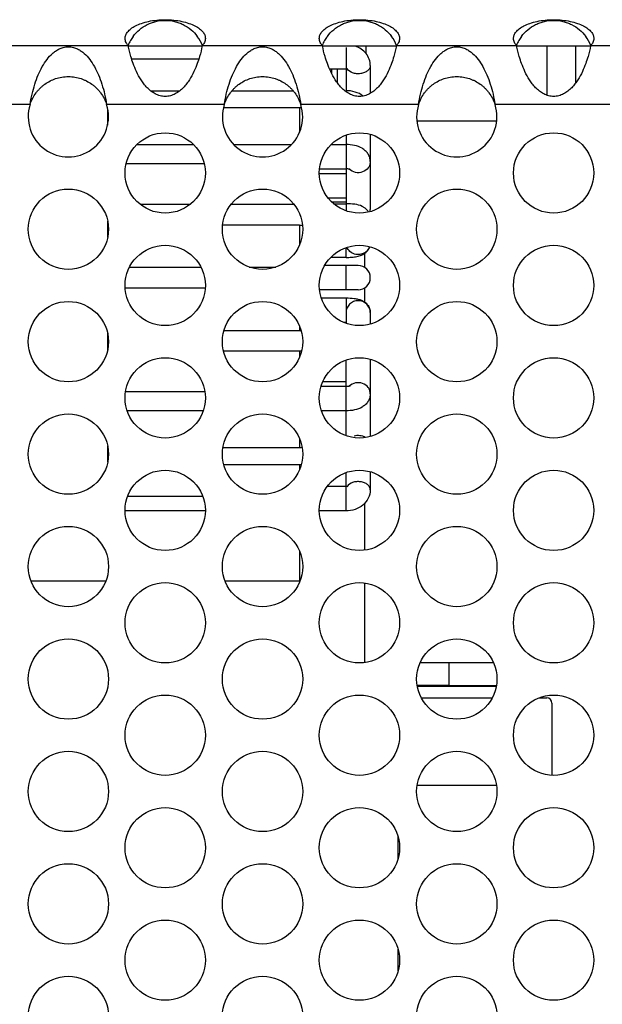
# Model space of a CAD drawing. Units: inches. Extents: x 0 to 34, y 0 to 22.
# Drawn here: x 6.4 to 6.9, y 16.4 to 17.3 of the extents above; entities that cross this region are included whole.
import ezdxf

# ---------------------------------------------------------------- set-up
doc = ezdxf.new("R2010")
doc.units = ezdxf.units.IN
doc.header["$LTSCALE"] = 1.87
doc.header["$MEASUREMENT"] = 0
doc.layers.get('0').update_dxf_attribs({"linetype": 'CONTINUOUS'})
for name, color, linetype in [('ECAD_11-102188-01', 7, 'CONTINUOUS'), ('ECAD_11-102189-01', 7, 'CONTINUOUS'), ('ECAD_24-2453-01', 7, 'CONTINUOUS'), ('ECAD_SO-8-S1', 7, 'CONTINUOUS'), ('ECAD_TH-125-0', 7, 'CONTINUOUS'), ('FOOTPRINT', 7, 'CONTINUOUS')]:
    doc.layers.add(name, color=color, linetype=linetype)

msp = doc.modelspace()

# ---------------------------------------------------------------- linework, layer by layer
at = {"color": 3, "linetype": 'CONTINUOUS'}
for p, q in [((6.48829, 17.30568), (6.37132, 17.30568)), ((6.67729, 17.30568), (6.56032, 17.30568)), ((6.86629, 17.30568), (6.74932, 17.30568)), ((7.05529, 17.30568), (6.93832, 17.30568)), ((6.39281, 17.24842), (6.27825, 17.24842)), ((6.58181, 17.24842), (6.46725, 17.24842)), ((6.77081, 17.24842), (6.65625, 17.24842)), ((6.95981, 17.24842), (6.84525, 17.24842))]:
    msp.add_line(p, q, dxfattribs=at)
at = {"color": 7, "linetype": 'CONTINUOUS'}
for p, q in [((6.56032, 17.30531), (6.48791, 17.30531)), ((6.74932, 17.30531), (6.67691, 17.30531)), ((6.93832, 17.30531), (6.86591, 17.30531)), ((6.80067, 16.68311), (6.80067, 16.70531)), ((6.80067, 16.68331), (6.84654, 16.68331)), ((6.80067, 16.68311), (6.84652, 16.68311)), ((6.77367, 16.67131), (6.84238, 16.67131)), ((6.88811, 16.67131), (6.89567, 16.67131)), ((6.90067, 16.66631), (6.90067, 16.59593)), ((6.76948, 16.58631), (6.84657, 16.58631)), ((6.75067, 16.53646), (6.75067, 16.51479)), ((6.75067, 16.42708), (6.75067, 16.40541))]:
    msp.add_line(p, q, dxfattribs=at)
at = {"color": 3, "linetype": 'CONTINUOUS'}
for centre in [(6.5243, 17.18187), (6.7133, 17.18187), (6.9023, 17.18187), (6.43003, 17.12718), (6.61903, 17.12718), (6.80803, 17.12718), (6.5243, 17.0725), (6.7133, 17.0725), (6.9023, 17.0725), (6.43003, 17.01781), (6.61903, 17.01781), (6.80803, 17.01781), (6.5243, 16.96312), (6.7133, 16.96312), (6.9023, 16.96312), (6.43003, 16.90843), (6.61903, 16.90843), (6.80803, 16.90843), (6.5243, 16.85375), (6.7133, 16.85375), (6.9023, 16.85375), (6.43003, 16.79906), (6.61903, 16.79906), (6.80803, 16.79906), (6.5243, 16.74437), (6.7133, 16.74437), (6.9023, 16.74437), (6.43003, 16.68968), (6.61903, 16.68968), (6.80803, 16.68968), (6.5243, 16.635), (6.7133, 16.635), (6.9023, 16.635), (6.43003, 16.58031), (6.61903, 16.58031), (6.80803, 16.58031), (6.5243, 16.52562), (6.7133, 16.52562), (6.9023, 16.52562), (6.43003, 16.47093), (6.61903, 16.47093), (6.80803, 16.47093), (6.5243, 16.41625), (6.7133, 16.41625), (6.9023, 16.41625), (6.43003, 16.36156), (6.61903, 16.36156), (6.80803, 16.36156)]:
    msp.add_circle(centre, 0.03906, dxfattribs=at)
at = {"color": 7, "linetype": 'CONTINUOUS'}
for centre, radius, start, end in [((6.52427, 17.2913), 0.039, 143.09241, 150.22425), ((6.52423, 17.29122), 0.03915, 21.99778, 36.88589), ((6.71327, 17.2913), 0.039, 143.09241, 150.22425), ((6.71323, 17.29122), 0.03915, 21.99778, 36.88589), ((6.90227, 17.2913), 0.039, 143.09241, 150.22425), ((6.90223, 17.29122), 0.03915, 21.99778, 36.88589), ((6.52444, 17.29118), 0.03922, 150.19889, 157.98624), ((6.71344, 17.29118), 0.03922, 150.19889, 157.98624), ((6.90244, 17.29118), 0.03922, 150.19889, 157.98624), ((6.89567, 16.66631), 0.005, 0, 90)]:
    msp.add_arc(centre, radius, start, end, dxfattribs=at)
at = {"color": 3, "linetype": 'CONTINUOUS'}
for centre in [(6.43003, 17.23656), (6.61903, 17.23656), (6.80803, 17.23656)]:
    msp.add_arc(centre, 0.03906, 162.32661, 17.67339, dxfattribs=at)
for points, knots in [([(6.48525, 17.31275), (6.48525, 17.31328), (6.48535, 17.31438), (6.48582, 17.316), (6.48661, 17.31762), (6.48817, 17.31983), (6.49102, 17.32249), (6.4956, 17.32527), (6.50142, 17.32766), (6.50836, 17.32952), (6.51612, 17.3307), (6.5243, 17.3311), (6.53249, 17.3307), (6.54025, 17.32952), (6.54719, 17.32766), (6.55301, 17.32527), (6.55759, 17.32249), (6.56044, 17.31983), (6.562, 17.31762), (6.56279, 17.316), (6.56326, 17.31438), (6.56336, 17.31328), (6.56336, 17.31275)], [0, 0, 0, 0, 0.017248, 0.035243, 0.054401, 0.075104, 0.122274, 0.179148, 0.247065, 0.325051, 0.410617, 0.499992, 0.589366, 0.674933, 0.752922, 0.820844, 0.877721, 0.924894, 0.945597, 0.964755, 0.982751, 1, 1, 1, 1]), ([(6.67425, 17.31275), (6.67425, 17.31328), (6.67435, 17.31438), (6.67482, 17.316), (6.67561, 17.31762), (6.67717, 17.31983), (6.68002, 17.32249), (6.6846, 17.32527), (6.69042, 17.32766), (6.69736, 17.32952), (6.70512, 17.3307), (6.7133, 17.3311), (6.72149, 17.3307), (6.72925, 17.32952), (6.73619, 17.32766), (6.74201, 17.32527), (6.74659, 17.32249), (6.74944, 17.31983), (6.751, 17.31762), (6.75179, 17.316), (6.75226, 17.31438), (6.75236, 17.31328), (6.75236, 17.31275)], [0, 0, 0, 0, 0.017248, 0.035243, 0.054401, 0.075104, 0.122274, 0.179148, 0.247065, 0.325051, 0.410617, 0.499992, 0.589366, 0.674933, 0.752922, 0.820844, 0.877721, 0.924894, 0.945597, 0.964755, 0.982751, 1, 1, 1, 1]), ([(6.86325, 17.31275), (6.86325, 17.31328), (6.86335, 17.31438), (6.86382, 17.316), (6.86461, 17.31762), (6.86617, 17.31983), (6.86902, 17.32249), (6.8736, 17.32527), (6.87942, 17.32766), (6.88636, 17.32952), (6.89412, 17.3307), (6.9023, 17.3311), (6.91049, 17.3307), (6.91825, 17.32952), (6.92519, 17.32766), (6.93101, 17.32527), (6.93559, 17.32249), (6.93844, 17.31983), (6.94, 17.31762), (6.94079, 17.316), (6.94126, 17.31438), (6.94136, 17.31328), (6.94136, 17.31275)], [0, 0, 0, 0, 0.017248, 0.035243, 0.054401, 0.075104, 0.122274, 0.179148, 0.247065, 0.325051, 0.410617, 0.499992, 0.589366, 0.674933, 0.752922, 0.820844, 0.877721, 0.924894, 0.945597, 0.964755, 0.982751, 1, 1, 1, 1]), ([(6.48829, 17.30568), (6.48787, 17.30614), (6.48708, 17.30714), (6.48609, 17.30882), (6.48541, 17.31072), (6.48525, 17.31207), (6.48525, 17.31275)], [0, 0, 0, 0, 0.235429, 0.485446, 0.740642, 1, 1, 1, 1]), ([(6.56032, 17.30568), (6.55961, 17.30216), (6.55819, 17.29629), (6.55546, 17.28788), (6.55229, 17.2802), (6.54874, 17.27362), (6.54512, 17.26847), (6.54193, 17.26475), (6.53826, 17.2614), (6.53406, 17.25864), (6.53013, 17.25708), (6.52683, 17.25643), (6.5243, 17.25627), (6.52178, 17.25643), (6.51848, 17.25708), (6.51455, 17.25864), (6.51035, 17.2614), (6.50668, 17.26475), (6.50349, 17.26847), (6.49987, 17.27362), (6.49632, 17.2802), (6.49315, 17.28788), (6.49041, 17.29629), (6.489, 17.30216), (6.48829, 17.30568)], [0, 0, 0, 0, 0.082289, 0.138435, 0.202536, 0.272661, 0.309364, 0.346809, 0.384749, 0.423001, 0.461448, 0.480713, 0.500004, 0.519304, 0.538578, 0.577014, 0.615265, 0.653207, 0.690647, 0.727349, 0.797472, 0.861572, 0.917714, 1, 1, 1, 1]), ([(6.56336, 17.31275), (6.56336, 17.31207), (6.5632, 17.31072), (6.56252, 17.30882), (6.56153, 17.30714), (6.56073, 17.30614), (6.56032, 17.30568)], [0, 0, 0, 0, 0.259358, 0.514555, 0.764572, 1, 1, 1, 1]), ([(6.67729, 17.30568), (6.67687, 17.30614), (6.67608, 17.30714), (6.67509, 17.30882), (6.67441, 17.31072), (6.67425, 17.31207), (6.67425, 17.31275)], [0, 0, 0, 0, 0.235429, 0.485446, 0.740642, 1, 1, 1, 1]), ([(6.74932, 17.30568), (6.74861, 17.30216), (6.74719, 17.29629), (6.74446, 17.28788), (6.74129, 17.2802), (6.73774, 17.27362), (6.73412, 17.26847), (6.73093, 17.26475), (6.72726, 17.2614), (6.72306, 17.25864), (6.71913, 17.25708), (6.71583, 17.25643), (6.7133, 17.25627), (6.71078, 17.25643), (6.70748, 17.25708), (6.70355, 17.25864), (6.69935, 17.2614), (6.69568, 17.26475), (6.69249, 17.26847), (6.68887, 17.27362), (6.68532, 17.2802), (6.68215, 17.28788), (6.67941, 17.29629), (6.678, 17.30216), (6.67729, 17.30568)], [0, 0, 0, 0, 0.082289, 0.138435, 0.202536, 0.272661, 0.309364, 0.346809, 0.384749, 0.423001, 0.461448, 0.480713, 0.500004, 0.519304, 0.538578, 0.577014, 0.615265, 0.653207, 0.690647, 0.727349, 0.797472, 0.861572, 0.917714, 1, 1, 1, 1]), ([(6.75236, 17.31275), (6.75236, 17.31207), (6.7522, 17.31072), (6.75152, 17.30882), (6.75053, 17.30714), (6.74973, 17.30614), (6.74932, 17.30568)], [0, 0, 0, 0, 0.259358, 0.514555, 0.764572, 1, 1, 1, 1]), ([(6.86629, 17.30568), (6.86587, 17.30614), (6.86508, 17.30714), (6.86409, 17.30882), (6.86341, 17.31072), (6.86325, 17.31207), (6.86325, 17.31275)], [0, 0, 0, 0, 0.235429, 0.485446, 0.740642, 1, 1, 1, 1]), ([(6.93832, 17.30568), (6.93761, 17.30216), (6.93619, 17.29629), (6.93346, 17.28788), (6.93029, 17.2802), (6.92674, 17.27362), (6.92312, 17.26847), (6.91993, 17.26475), (6.91626, 17.2614), (6.91206, 17.25864), (6.90813, 17.25708), (6.90483, 17.25643), (6.9023, 17.25627), (6.89978, 17.25643), (6.89648, 17.25708), (6.89255, 17.25864), (6.88835, 17.2614), (6.88468, 17.26475), (6.88149, 17.26847), (6.87787, 17.27362), (6.87432, 17.2802), (6.87115, 17.28788), (6.86841, 17.29629), (6.867, 17.30216), (6.86629, 17.30568)], [0, 0, 0, 0, 0.082289, 0.138435, 0.202536, 0.272661, 0.309364, 0.346809, 0.384749, 0.423001, 0.461448, 0.480713, 0.500004, 0.519304, 0.538578, 0.577014, 0.615265, 0.653207, 0.690647, 0.727349, 0.797472, 0.861572, 0.917714, 1, 1, 1, 1]), ([(6.94136, 17.31275), (6.94136, 17.31207), (6.9412, 17.31072), (6.94052, 17.30882), (6.93953, 17.30714), (6.93873, 17.30614), (6.93832, 17.30568)], [0, 0, 0, 0, 0.259358, 0.514555, 0.764572, 1, 1, 1, 1]), ([(6.39281, 17.24842), (6.39333, 17.25181), (6.39458, 17.25849), (6.39722, 17.26812), (6.40051, 17.27709), (6.40441, 17.28521), (6.40897, 17.29231), (6.4135, 17.29732), (6.41762, 17.30057), (6.42048, 17.30225), (6.42301, 17.30335), (6.42515, 17.30405), (6.42751, 17.30451), (6.43003, 17.30469), (6.43254, 17.30451), (6.4349, 17.30405), (6.43704, 17.30335), (6.43957, 17.30224), (6.44244, 17.30057), (6.44655, 17.29732), (6.45108, 17.29231), (6.45564, 17.28521), (6.45954, 17.27709), (6.46283, 17.26812), (6.46547, 17.25848), (6.46672, 17.25181), (6.46725, 17.24842)], [0, 0, 0, 0, 0.071243, 0.140727, 0.207036, 0.269262, 0.327168, 0.381579, 0.408327, 0.435773, 0.450196, 0.46553, 0.482287, 0.500008, 0.517711, 0.53447, 0.549809, 0.564227, 0.591669, 0.618417, 0.672834, 0.730741, 0.792966, 0.859274, 0.928757, 1, 1, 1, 1]), ([(6.58181, 17.24842), (6.58233, 17.25181), (6.58358, 17.25849), (6.58622, 17.26812), (6.58951, 17.27709), (6.59341, 17.28521), (6.59797, 17.29231), (6.6025, 17.29732), (6.60662, 17.30057), (6.60948, 17.30225), (6.61201, 17.30335), (6.61415, 17.30405), (6.61651, 17.30451), (6.61903, 17.30469), (6.62154, 17.30451), (6.6239, 17.30405), (6.62604, 17.30335), (6.62857, 17.30224), (6.63144, 17.30057), (6.63555, 17.29732), (6.64008, 17.29231), (6.64464, 17.28521), (6.64854, 17.27709), (6.65183, 17.26812), (6.65447, 17.25848), (6.65572, 17.25181), (6.65625, 17.24842)], [0, 0, 0, 0, 0.071243, 0.140727, 0.207036, 0.269262, 0.327168, 0.381579, 0.408327, 0.435773, 0.450196, 0.46553, 0.482287, 0.500008, 0.517711, 0.53447, 0.549809, 0.564227, 0.591669, 0.618417, 0.672834, 0.730741, 0.792966, 0.859274, 0.928757, 1, 1, 1, 1]), ([(6.77081, 17.24842), (6.77133, 17.25181), (6.77258, 17.25849), (6.77522, 17.26812), (6.77851, 17.27709), (6.78241, 17.28521), (6.78697, 17.29231), (6.7915, 17.29732), (6.79562, 17.30057), (6.79848, 17.30225), (6.80101, 17.30335), (6.80315, 17.30405), (6.80551, 17.30451), (6.80803, 17.30469), (6.81054, 17.30451), (6.8129, 17.30405), (6.81504, 17.30335), (6.81757, 17.30224), (6.82044, 17.30057), (6.82455, 17.29732), (6.82908, 17.29231), (6.83364, 17.28521), (6.83754, 17.27709), (6.84083, 17.26812), (6.84347, 17.25848), (6.84472, 17.25181), (6.84525, 17.24842)], [0, 0, 0, 0, 0.071243, 0.140727, 0.207036, 0.269262, 0.327168, 0.381579, 0.408327, 0.435773, 0.450196, 0.46553, 0.482287, 0.500008, 0.517711, 0.53447, 0.549809, 0.564227, 0.591669, 0.618417, 0.672834, 0.730741, 0.792966, 0.859274, 0.928757, 1, 1, 1, 1])]:
    msp.add_open_spline(points, degree=3, knots=knots, dxfattribs=at)
at = {"color": 7, "linetype": 'CONTINUOUS'}
for points, knots in [([(6.49308, 17.31472), (6.49487, 17.3171), (6.49904, 17.32149), (6.50537, 17.32564), (6.51093, 17.32804), (6.51673, 17.32977), (6.52431, 17.33066), (6.53189, 17.32977), (6.5377, 17.32803), (6.54325, 17.32563), (6.54958, 17.32148), (6.55375, 17.31709), (6.55554, 17.31471)], [0, 0, 0, 0, 0.123621, 0.248753, 0.311597, 0.374464, 0.500002, 0.625541, 0.688408, 0.751252, 0.876383, 1, 1, 1, 1]), ([(6.68208, 17.31472), (6.68387, 17.3171), (6.68804, 17.32149), (6.69437, 17.32564), (6.69993, 17.32804), (6.70573, 17.32977), (6.71331, 17.33066), (6.72089, 17.32977), (6.7267, 17.32803), (6.73225, 17.32563), (6.73858, 17.32148), (6.74275, 17.31709), (6.74454, 17.31471)], [0, 0, 0, 0, 0.123621, 0.248753, 0.311597, 0.374464, 0.500002, 0.625541, 0.688408, 0.751252, 0.876383, 1, 1, 1, 1]), ([(6.87108, 17.31472), (6.87287, 17.3171), (6.87704, 17.32149), (6.88337, 17.32564), (6.88893, 17.32804), (6.89473, 17.32977), (6.90231, 17.33066), (6.90989, 17.32977), (6.9157, 17.32803), (6.92125, 17.32563), (6.92758, 17.32148), (6.93175, 17.31709), (6.93354, 17.31471)], [0, 0, 0, 0, 0.123621, 0.248753, 0.311597, 0.374464, 0.500002, 0.625541, 0.688408, 0.751252, 0.876383, 1, 1, 1, 1]), ([(6.39281, 17.24842), (6.39347, 17.2505), (6.39512, 17.25452), (6.39799, 17.25907), (6.40062, 17.26231), (6.40271, 17.26453), (6.40493, 17.26655), (6.40803, 17.26895), (6.41221, 17.27148), (6.41769, 17.27378), (6.42367, 17.27527), (6.43003, 17.27579), (6.43639, 17.27527), (6.44142, 17.27402), (6.44515, 17.27262), (6.44868, 17.27097), (6.45202, 17.26895), (6.45513, 17.26655), (6.45734, 17.26453), (6.45943, 17.26231), (6.46207, 17.25907), (6.46494, 17.25452), (6.46658, 17.2505), (6.46725, 17.24842)], [0, 0, 0, 0, 0.066632, 0.131399, 0.162891, 0.193773, 0.224113, 0.254035, 0.313118, 0.372433, 0.434157, 0.499987, 0.565816, 0.62754, 0.657369, 0.686896, 0.745979, 0.775901, 0.80624, 0.837121, 0.868612, 0.933375, 1, 1, 1, 1]), ([(6.58181, 17.24842), (6.58247, 17.2505), (6.58412, 17.25452), (6.58699, 17.25907), (6.58962, 17.26231), (6.59171, 17.26453), (6.59393, 17.26655), (6.59703, 17.26895), (6.60121, 17.27148), (6.60669, 17.27378), (6.61267, 17.27527), (6.61903, 17.27579), (6.62539, 17.27527), (6.63042, 17.27402), (6.63415, 17.27262), (6.63768, 17.27097), (6.64102, 17.26895), (6.64413, 17.26655), (6.64634, 17.26453), (6.64843, 17.26231), (6.65107, 17.25907), (6.65394, 17.25452), (6.65558, 17.2505), (6.65625, 17.24842)], [0, 0, 0, 0, 0.066632, 0.131399, 0.162891, 0.193773, 0.224113, 0.254035, 0.313118, 0.372433, 0.434157, 0.499987, 0.565816, 0.62754, 0.657369, 0.686896, 0.745979, 0.775901, 0.80624, 0.837121, 0.868612, 0.933375, 1, 1, 1, 1]), ([(6.77081, 17.24842), (6.77147, 17.2505), (6.77312, 17.25452), (6.77599, 17.25907), (6.77862, 17.26231), (6.78071, 17.26453), (6.78293, 17.26655), (6.78603, 17.26895), (6.79021, 17.27148), (6.79569, 17.27378), (6.80167, 17.27527), (6.80803, 17.27579), (6.81439, 17.27527), (6.81942, 17.27402), (6.82315, 17.27262), (6.82668, 17.27097), (6.83002, 17.26895), (6.83313, 17.26655), (6.83534, 17.26453), (6.83743, 17.26231), (6.84007, 17.25907), (6.84294, 17.25452), (6.84458, 17.2505), (6.84525, 17.24842)], [0, 0, 0, 0, 0.066632, 0.131399, 0.162891, 0.193773, 0.224113, 0.254035, 0.313118, 0.372433, 0.434157, 0.499987, 0.565816, 0.62754, 0.657369, 0.686896, 0.745979, 0.775901, 0.80624, 0.837121, 0.868612, 0.933375, 1, 1, 1, 1])]:
    msp.add_open_spline(points, degree=3, knots=knots, dxfattribs=at)
at = {"layer": 'ECAD_11-102188-01', "color": 7, "linetype": 'CONTINUOUS'}
for p, q in [((6.46817, 17.24428), (6.46817, 17.22829)), ((6.46817, 17.13515), (6.46817, 17.11921)), ((6.46817, 17.02578), (6.46817, 17.00984)), ((6.46817, 16.9164), (6.46817, 16.90046))]:
    msp.add_line(p, q, dxfattribs=at)
at = {"layer": 'ECAD_11-102189-01', "color": 7, "linetype": 'CONTINUOUS'}
for p, q in [((6.71817, 17.10352), (6.71817, 17.09011)), ((6.71817, 17.06996), (6.71817, 17.05654)), ((6.71817, 16.86033), (6.71817, 16.81512)), ((6.71817, 16.783), (6.71817, 16.70574)), ((6.84365, 16.70531), (6.7724, 16.70531))]:
    msp.add_line(p, q, dxfattribs=at)
at = {"layer": 'ECAD_24-2453-01', "color": 7, "linetype": 'CONTINUOUS'}
for p, q in [((6.70026, 17.30385), (6.70026, 17.26089)), ((6.5569, 17.29242), (6.49171, 17.29242)), ((6.72388, 17.2863), (6.72388, 17.25934)), ((6.68412, 17.28327), (6.70026, 17.28327)), ((6.68648, 17.27822), (6.68648, 17.28327)), ((6.70158, 17.28301), (6.70026, 17.28327)), ((6.50995, 17.26193), (6.53868, 17.26193)), ((6.58937, 17.26193), (6.64868, 17.26193)), ((6.69895, 17.26193), (6.70026, 17.26193)), ((6.65498, 17.24513), (6.58107, 17.24513)), ((6.65498, 17.24513), (6.65498, 17.22145)), ((6.70026, 17.21866), (6.70026, 17.14508)), ((6.72388, 17.21933), (6.72388, 17.14649)), ((6.49689, 17.2095), (6.55172, 17.2095)), ((6.59104, 17.2095), (6.64701, 17.2095)), ((6.68594, 17.20954), (6.70026, 17.20954)), ((6.56223, 17.19062), (6.48638, 17.19062)), ((6.67459, 17.18592), (6.70026, 17.18592)), ((6.70026, 17.18094), (6.67467, 17.18094)), ((6.70026, 17.15732), (6.68299, 17.15732)), ((6.70026, 17.15349), (6.68664, 17.15349)), ((6.68813, 17.15201), (6.70026, 17.15201)), ((6.49986, 17.15149), (6.54875, 17.15149)), ((6.58854, 17.15149), (6.64951, 17.15149)), ((6.71886, 17.14775), (6.71607, 17.14943)), ((6.46874, 17.13128), (6.46817, 17.13128)), ((6.65498, 17.13128), (6.58032, 17.13128)), ((6.65498, 17.13128), (6.65498, 17.11227)), ((6.65498, 17.13128), (6.65776, 17.13113)), ((6.70026, 17.09974), (6.70026, 17.10929)), ((6.70026, 17.09974), (6.68551, 17.09974)), ((6.48971, 17.09036), (6.5589, 17.09036)), ((6.60608, 17.09036), (6.63197, 17.09036)), ((6.71207, 17.09184), (6.6794, 17.09184)), ((6.70026, 17.06822), (6.70026, 17.09184)), ((6.56313, 17.0697), (6.48548, 17.0697)), ((6.71207, 17.06822), (6.67461, 17.06822)), ((6.67631, 17.06033), (6.70026, 17.06033)), ((6.70026, 17.06033), (6.70026, 17.0357)), ((6.698, 17.03671), (6.70026, 17.03671)), ((6.72388, 17.04606), (6.72388, 17.03504)), ((6.5817, 17.02878), (6.65498, 17.02878)), ((6.65498, 17.03272), (6.65498, 17.02878)), ((6.65498, 17.00857), (6.58123, 17.00857)), ((6.65498, 17.00857), (6.65498, 17.0029)), ((6.70026, 16.92633), (6.70026, 16.99991)), ((6.72388, 17.00058), (6.72388, 16.92567)), ((6.70026, 16.97415), (6.676, 16.97415)), ((6.67786, 16.97913), (6.70026, 16.97913)), ((6.48579, 16.96944), (6.56282, 16.96944)), ((6.5612, 16.95057), (6.48741, 16.95057)), ((6.70026, 16.95052), (6.67642, 16.95052)), ((6.65498, 16.92335), (6.65498, 16.91494)), ((6.46817, 16.91494), (6.46853, 16.91494)), ((6.58053, 16.91494), (6.65498, 16.91494)), ((6.65653, 16.89813), (6.58152, 16.89813)), ((6.65498, 16.89822), (6.65498, 16.89352)), ((6.70026, 16.85318), (6.70026, 16.89054)), ((6.72388, 16.8912), (6.72388, 16.87377)), ((6.70026, 16.8768), (6.68194, 16.8768)), ((6.70158, 16.87705), (6.70026, 16.8768)), ((6.48788, 16.86765), (6.56073, 16.86765)), ((6.56332, 16.85318), (6.48529, 16.85318)), ((6.70026, 16.85318), (6.67429, 16.85318)), ((6.65498, 16.81397), (6.65498, 16.78476)), ((6.46626, 16.78476), (6.39379, 16.78476)), ((6.65498, 16.78476), (6.58279, 16.78476))]:
    msp.add_line(p, q, dxfattribs=at)
for centre, radius, start, end in [((6.70682, 17.28678), 0.00666, 208.54444, 213.46831), ((6.65497, 17.22629), 0.01883, 83.78183, 89.95415), ((6.71006, 17.14649), 0.01382, 351.16713, 359.98719), ((6.71214, 17.11431), 0.01185, 301.51594, 309.37714), ((6.71207, 17.08003), 0.01181, 270, 90), ((6.65497, 17.05427), 0.02548, 270.02338, 273.07195), ((6.65495, 16.94944), 0.05913, 88.19042, 89.96742), ((6.65496, 16.93396), 0.01903, 270.06859, 277.71843), ((6.70682, 16.87329), 0.00666, 146.53169, 151.45556)]:
    msp.add_arc(centre, radius, start, end, dxfattribs=at)
for points, knots in [([(6.72388, 17.2863), (6.72388, 17.28839), (6.72314, 17.29262), (6.72001, 17.29822), (6.71529, 17.30262), (6.71143, 17.30458), (6.7094, 17.30531)], [0, 0, 0, 0, 0.247252, 0.495317, 0.745664, 1, 1, 1, 1]), ([(6.72388, 17.2863), (6.72388, 17.28539), (6.72334, 17.28344), (6.72124, 17.28108), (6.71817, 17.27936), (6.71448, 17.27841), (6.71052, 17.27832), (6.70577, 17.27926), (6.70248, 17.28126), (6.70126, 17.28311)], [0, 0, 0, 0, 0.098547, 0.208767, 0.33498, 0.474159, 0.61884, 0.75997, 1, 1, 1, 1]), ([(6.71688, 17.25672), (6.7146, 17.25849), (6.70917, 17.26112), (6.70326, 17.26193), (6.70026, 17.26193)], [0, 0, 0, 0, 0.490274, 1, 1, 1, 1]), ([(6.72388, 17.19293), (6.72388, 17.19428), (6.72348, 17.19698), (6.72175, 17.20065), (6.71916, 17.20367), (6.7149, 17.20675), (6.70847, 17.20901), (6.70305, 17.20954), (6.70026, 17.20954)], [0, 0, 0, 0, 0.126207, 0.251191, 0.373916, 0.494522, 0.738966, 1, 1, 1, 1]), ([(6.72388, 17.19293), (6.72388, 17.19185), (6.72351, 17.18967), (6.72142, 17.18572), (6.71653, 17.18224), (6.7094, 17.18175), (6.70506, 17.18398), (6.70343, 17.18556)], [0, 0, 0, 0, 0.119301, 0.240612, 0.489915, 0.747558, 1, 1, 1, 1]), ([(6.70386, 17.18556), (6.70396, 17.18549), (6.70432, 17.18532), (6.70382, 17.18551), (6.70325, 17.18564), (6.70191, 17.18588), (6.70086, 17.18592), (6.70026, 17.18592)], [0, 0, 0, 0, 0.080798, 0.131248, 0.240444, 0.580445, 1, 1, 1, 1]), ([(6.71607, 17.14943), (6.7138, 17.1505), (6.70848, 17.1517), (6.70312, 17.15201), (6.70026, 17.15201)], [0, 0, 0, 0, 0.46698, 1, 1, 1, 1]), ([(6.72219, 17.14397), (6.72197, 17.14435), (6.72105, 17.14576), (6.71985, 17.14698), (6.71886, 17.14775)], [0, 0, 0, 0, 0.254824, 1, 1, 1, 1]), ([(6.70026, 17.09974), (6.70211, 17.09974), (6.70567, 17.09988), (6.71076, 17.10054), (6.71555, 17.10184), (6.7184, 17.10353), (6.71964, 17.10465)], [0, 0, 0, 0, 0.27307, 0.523123, 0.754018, 1, 1, 1, 1]), ([(6.71834, 17.10421), (6.7169, 17.10333), (6.71359, 17.10218), (6.7084, 17.10264), (6.70387, 17.10518), (6.70183, 17.108), (6.70118, 17.10953)], [0, 0, 0, 0, 0.250811, 0.502193, 0.752264, 1, 1, 1, 1]), ([(6.71964, 17.10465), (6.72004, 17.10501), (6.72159, 17.10657), (6.72273, 17.10855), (6.72325, 17.11012)], [0, 0, 0, 0, 0.246716, 1, 1, 1, 1]), ([(6.7232, 17.11013), (6.72267, 17.10869), (6.72156, 17.10688), (6.72006, 17.10548), (6.71966, 17.10515)], [0, 0, 0, 0, 0.747829, 1, 1, 1, 1]), ([(6.70026, 17.06033), (6.70295, 17.06033), (6.70687, 17.06012), (6.71187, 17.05925), (6.71531, 17.05821), (6.7186, 17.05647), (6.72146, 17.05376), (6.72342, 17.05017), (6.72388, 17.04743), (6.72388, 17.04606)], [0, 0, 0, 0, 0.261619, 0.37897, 0.491344, 0.60955, 0.736537, 0.867634, 1, 1, 1, 1]), ([(6.72388, 17.04606), (6.72388, 17.04757), (6.72326, 17.05062), (6.72062, 17.05446), (6.71669, 17.05702), (6.71207, 17.05791), (6.70744, 17.05702), (6.70351, 17.05446), (6.70088, 17.05062), (6.70026, 17.04757), (6.70026, 17.04606)], [0, 0, 0, 0, 0.123737, 0.248194, 0.373729, 0.5, 0.626271, 0.751806, 0.876263, 1, 1, 1, 1]), ([(6.70386, 16.97451), (6.70396, 16.97457), (6.70432, 16.97475), (6.70382, 16.97456), (6.70325, 16.97443), (6.70191, 16.97419), (6.70086, 16.97415), (6.70026, 16.97415)], [0, 0, 0, 0, 0.080798, 0.131248, 0.240444, 0.580445, 1, 1, 1, 1]), ([(6.72388, 16.96714), (6.72388, 16.96821), (6.72351, 16.97039), (6.72142, 16.97434), (6.71653, 16.97782), (6.7094, 16.97831), (6.70506, 16.97609), (6.70343, 16.9745)], [0, 0, 0, 0, 0.119301, 0.240612, 0.489915, 0.747558, 1, 1, 1, 1]), ([(6.72388, 16.96714), (6.72388, 16.96579), (6.72348, 16.96308), (6.72175, 16.95942), (6.71916, 16.95639), (6.7149, 16.95331), (6.70847, 16.95105), (6.70305, 16.95052), (6.70026, 16.95052)], [0, 0, 0, 0, 0.126207, 0.251191, 0.373916, 0.494522, 0.738966, 1, 1, 1, 1]), ([(6.71904, 16.9246), (6.71744, 16.92555), (6.71373, 16.92673), (6.70986, 16.92641), (6.70803, 16.92587)], [0, 0, 0, 0, 0.494163, 1, 1, 1, 1]), ([(6.72388, 16.87377), (6.72388, 16.87467), (6.72334, 16.87662), (6.72124, 16.87898), (6.71817, 16.8807), (6.71448, 16.88166), (6.71052, 16.88175), (6.70577, 16.8808), (6.70248, 16.87881), (6.70126, 16.87696)], [0, 0, 0, 0, 0.098547, 0.208767, 0.33498, 0.474159, 0.61884, 0.75997, 1, 1, 1, 1]), ([(6.72388, 16.87377), (6.72388, 16.87094), (6.72251, 16.8652), (6.71694, 16.85837), (6.70913, 16.85412), (6.70322, 16.85318), (6.70026, 16.85318)], [0, 0, 0, 0, 0.244809, 0.491529, 0.743137, 1, 1, 1, 1])]:
    msp.add_open_spline(points, degree=3, knots=knots, dxfattribs=at)
at = {"layer": 'ECAD_SO-8-S1', "color": 7, "linetype": 'CONTINUOUS'}
for p, q in [((6.71967, 17.30531), (6.71967, 17.29806)), ((6.89567, 17.30531), (6.89567, 17.25751)), ((6.92367, 17.30531), (6.92367, 17.26932)), ((6.69167, 17.28327), (6.69167, 17.26971)), ((6.84671, 17.23231), (6.76934, 17.23231))]:
    msp.add_line(p, q, dxfattribs=at)
at = {"layer": 'ECAD_TH-125-0', "color": 5, "linetype": 'CONTINUOUS'}
msp.add_line((6.80065, 16.68331), (6.76947, 16.68331), dxfattribs=at)
at = {"layer": 'FOOTPRINT', "color": 5, "linetype": 'CONTINUOUS'}
msp.add_line((6.84631, 16.68231), (6.76968, 16.68231), dxfattribs=at)

doc.saveas('drawing.dxf')
